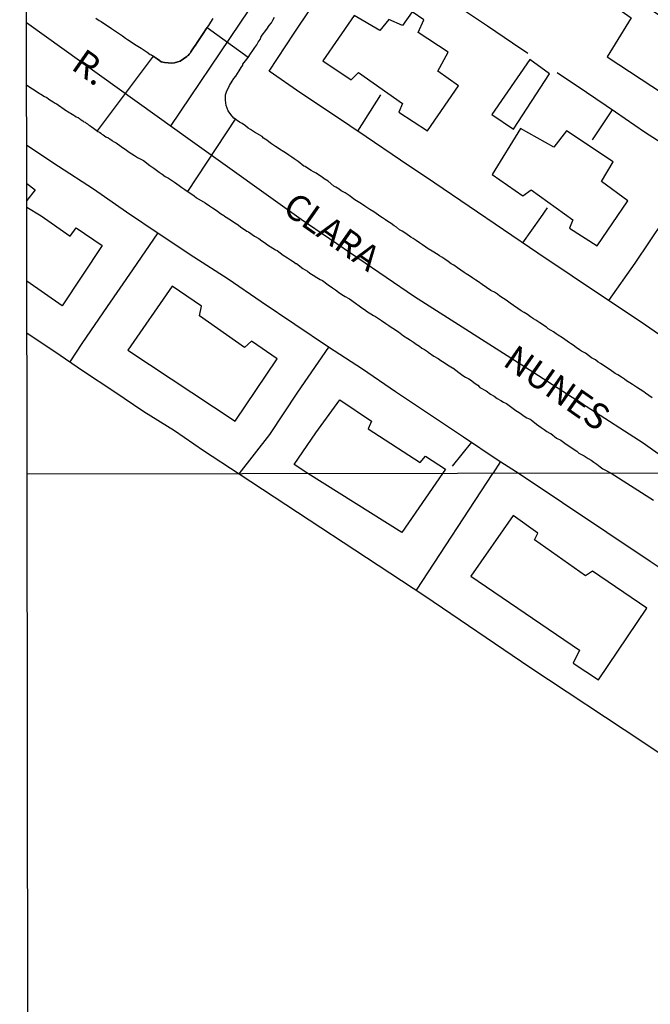
# Model space of a CAD drawing. Units: millimetres. Extents: x 185548 to 187960, y 1660429 to 1663203.
# Drawn here: x 185548 to 185610, y 1662595 to 1662690 of the extents above; entities that cross this region are included whole.
import ezdxf
from ezdxf.enums import TextEntityAlignment as Align

# ---------------------------------------------------------------- set-up
doc = ezdxf.new("R2010")
doc.units = ezdxf.units.MM
for name, color, linetype in [('V-CRUZAMENTO', 1, 'Continuous'), ('V-EDIFICACAO', 2, 'Continuous'), ('V-EIXO_DE_LOGRADOURO', 3, 'Continuous'), ('V-LOTE', 1, 'Continuous'), ('V-NOME_DOS_LOGRADOUROS', 7, 'Continuous'), ('V-QUADRA', 2, 'Continuous'), ('V-TESTADA', 5, 'Continuous'), ('X-LIMITE_1000', 7, 'Continuous'), ('X-LIMITE_5000', 7, 'Continuous')]:
    doc.layers.add(name, color=color, linetype=linetype)

msp = doc.modelspace()

# ---------------------------------------------------------------- linework, layer by layer
at = {"layer": 'V-CRUZAMENTO'}
msp.add_lwpolyline([(185568.89, 1662684.29), (185569.06, 1662684.55), (185569.24, 1662684.8), (185569.43, 1662685.06), (185569.58, 1662685.32), (185569.77, 1662685.62), (185569.92, 1662685.87), (185569.95, 1662685.94), (185570.44, 1662686.6), (185570.448, 1662686.612), (185566.455, 1662689.496), (185566.38, 1662689.39), (185566.08, 1662688.94), (185565.42, 1662687.95), (185565.4, 1662687.89), (185565.14, 1662687.55), (185564.88, 1662687.14), (185564.84, 1662687.07), (185564.8, 1662687.01), (185564.73, 1662686.94), (185564.63, 1662686.81), (185564.59, 1662686.79), (185564.48, 1662686.69), (185563.83, 1662686.26), (185563.6, 1662686.19), (185563.3, 1662686.08), (185563, 1662686.04), (185562.66, 1662686.08), (185562.31, 1662686.13), (185562.01, 1662686.19), (185561.84, 1662686.3), (185561.208, 1662686.748), (185555.776, 1662679.475), (185555.84, 1662679.42), (185555.99, 1662679.33), (185556.14, 1662679.25), (185556.24, 1662679.16), (185556.35, 1662679.07), (185556.48, 1662678.99), (185556.63, 1662678.88), (185556.67, 1662678.86), (185556.78, 1662678.82), (185556.85, 1662678.82), (185556.87, 1662678.75), (185556.93, 1662678.73), (185556.95, 1662678.71), (185557.06, 1662678.65), (185557.1, 1662678.62), (185557.23, 1662678.52), (185557.34, 1662678.45), (185557.44, 1662678.39), (185557.62, 1662678.31), (185558.09, 1662677.94), (185558.63, 1662677.58), (185558.88, 1662677.4), (185559.14, 1662677.23), (185559.4, 1662677.06), (185559.7, 1662676.87), (185559.96, 1662676.74), (185560.28, 1662676.59), (185560.88, 1662676.09), (185561.28, 1662675.84), (185561.54, 1662675.65), (185561.8, 1662675.45), (185562.08, 1662675.26), (185562.37, 1662675.04), (185562.72, 1662674.88), (185563.3, 1662674.47), (185563.73, 1662674.17), (185564.01, 1662673.97), (185564.3, 1662673.76), (185564.581, 1662673.581), (185569.222, 1662680.602), (185569.07, 1662680.71), (185568.76, 1662681.05), (185568.5, 1662681.42), (185568.42, 1662681.67), (185568.33, 1662681.93), (185568.27, 1662682.19), (185568.25, 1662682.44), (185568.25, 1662682.7), (185568.25, 1662682.96), (185568.36, 1662683.26), (185568.36, 1662683.28), (185568.63, 1662683.88)], close=True, dxfattribs=at)
at = {"layer": 'V-EDIFICACAO'}
for points in [[(185609.28, 1662691.47), (185609.74, 1662692.39), (185607.299, 1662693.944), (185605.85, 1662691.77), (185607.68, 1662690.45), (185605.35, 1662686.67), (185610.83, 1662683.07), (185613.32, 1662686.57), (185615.95, 1662685), (185617.48, 1662687.65), (185614.88, 1662689.4), (185613.87, 1662688.34), (185609.28, 1662691.47)], [(185586.4, 1662691.03), (185585.45, 1662689.71), (185584.12, 1662690.3), (185583.26, 1662689.24), (185580.76, 1662690.69), (185577.72, 1662686.28), (185580.47, 1662684.44), (185581.19, 1662685.16), (185585.47, 1662682.13), (185585.09, 1662681.29), (185587.9, 1662679.47), (185590.91, 1662683.86), (185588.91, 1662685.28), (185589.89, 1662687.11), (185586.98, 1662689.03), (185587.53, 1662690.28), (185586.4, 1662691.03)], [(185594.14, 1662681.07), (185596.254, 1662679.635), (185596.254, 1662679.635), (185599.75, 1662685.01), (185597.84, 1662686.4), (185594.14, 1662681.07)], [(185596.94, 1662679.71), (185594.18, 1662675.23), (185597.15, 1662673.16), (185597.97, 1662673.75), (185602.02, 1662670.82), (185601.69, 1662670.01), (185604.4, 1662668.28), (185607.38, 1662672.67), (185604.82, 1662674.56), (185605.96, 1662676.47), (185601.4, 1662679.46), (185600.17, 1662677.88), (185596.94, 1662679.71)], [(185563.063, 1662664.379), (185558.77, 1662658.13), (185569.18, 1662651.25), (185573.29, 1662657.31), (185570.79, 1662659.01), (185570.1, 1662658.41), (185565.71, 1662661.47), (185565.93, 1662662.42), (185563.063, 1662664.379)], [(185589.34, 1662646.15), (185585.4, 1662640.42), (185576.27, 1662646.14), (185574.93, 1662647.02), (185577.02, 1662650.09), (185579.36, 1662653.32), (185582.45, 1662651.23), (185582.13, 1662650.5), (185582.13, 1662650.5), (185587.18, 1662647.21), (185587.18, 1662647.21), (185587.69, 1662647.82), (185589.63, 1662646.56)], [(185603.93, 1662636.66), (185603.25, 1662636.19), (185598.31, 1662639.7), (185598.61, 1662640.35), (185596.22, 1662642.06), (185592.1, 1662636.15), (185602.67, 1662628.98), (185602.06, 1662627.69), (185604.53, 1662626.1), (185609.21, 1662633.05), (185603.93, 1662636.66)]]:
    msp.add_lwpolyline(points, close=True, dxfattribs=at)
for points in [[(185548.93, 1662674.34), (185549.745, 1662673.736), (185548.935, 1662672.706)], [(185548.936, 1662672.053), (185550.33, 1662671.2), (185553.16, 1662669.24), (185553.73, 1662670.03), (185556.26, 1662668.31), (185552.37, 1662662.44), (185552.37, 1662662.44), (185548.945, 1662664.843)]]:
    msp.add_lwpolyline(points, dxfattribs=at)
at = {"layer": 'V-EIXO_DE_LOGRADOURO'}
for points in [[(185656.33, 1662819.04), (185648.81, 1662808.31), (185641.65, 1662797.51), (185634.49, 1662786.71), (185627.15, 1662775.91), (185619.81, 1662765.11), (185612.77, 1662754.37), (185605.49, 1662743.63), (185598.21, 1662732.89), (185590.99, 1662722.15), (185583.83, 1662711.41), (185576.86, 1662700.67), (185569.64, 1662689.93), (185562.87, 1662679.88)], [(185548.91, 1662690), (185565.03, 1662678.42), (185575.61, 1662670.89), (185586.62, 1662663.36), (185597.77, 1662656.25), (185608.85, 1662649.14), (185612.92, 1662646.24)]]:
    msp.add_lwpolyline(points, dxfattribs=at)
at = {"layer": 'V-LOTE'}
for points in [[(185581.04, 1662698.14), (185584.03, 1662696.12), (185586.48, 1662694.56), (185588.88, 1662692.93), (185591.3, 1662691.3), (185593.72, 1662689.67), (185596.14, 1662688.04), (185597.64, 1662687.03)], [(185630.43, 1662646.2), (185628.39, 1662647.59), (185625.12, 1662649.79), (185621.85, 1662652.01), (185618.55, 1662654.21), (185615.25, 1662656.41), (185611.95, 1662658.61), (185608.67, 1662660.87), (185605.31, 1662663.11), (185601.97, 1662665.35), (185598.63, 1662667.59), (185595.29, 1662669.85), (185591.95, 1662672.11), (185588.61, 1662674.37), (185585.27, 1662676.63), (185581.93, 1662678.89), (185578.76, 1662681.02), (185575.59, 1662683.15), (185572.51, 1662685.28), (185574.92, 1662688.98), (185578.04, 1662693.65)], [(185600.49, 1662685.13), (185603.34, 1662683.23), (185606.17, 1662681.31), (185609, 1662679.39), (185611.88, 1662677.54), (185614.69, 1662675.66), (185617.5, 1662673.78), (185620.28, 1662671.87), (185623.06, 1662669.96), (185625.84, 1662668.06), (185628.65, 1662666.21), (185631.44, 1662664.38), (185634.18, 1662662.55), (185636.92, 1662660.72), (185639.71, 1662658.91), (185642.49, 1662657.04), (185645.28, 1662655.19), (185647.01, 1662654.04)], [(185581.11, 1662679.44), (185583.37, 1662682.96)], [(185605.51, 1662662.98), (185608.07, 1662666.6), (185610.87, 1662670.76), (185613.64, 1662674.91), (185616.41, 1662678.98), (185619.02, 1662682.84)], [(185605.86, 1662681.52), (185603.91, 1662678.6)], [(185548.928, 1662678.091), (185552, 1662676.02), (185555.41, 1662673.84), (185558.62, 1662671.6), (185561.89, 1662669.4), (185565.16, 1662667.22), (185568.5, 1662665.08), (185571.71, 1662662.88), (185574.98, 1662660.68), (185578.25, 1662658.48), (185581.57, 1662656.32), (185584.78, 1662654.12), (185588.08, 1662651.92), (185591.38, 1662649.72), (185594.68, 1662647.52), (185596.8, 1662646.16)], [(185597.16, 1662668.58), (185598.9, 1662671.03), (185599.56, 1662671.97)], [(185561.67, 1662669.55), (185559.2, 1662665.97), (185556.73, 1662662.39), (185554.29, 1662658.78), (185553.1, 1662657.02)], [(185548.952, 1662659.809), (185551.55, 1662658.08), (185554.44, 1662656.11), (185557.38, 1662654.14), (185560.32, 1662652.17), (185563.28, 1662650.33), (185566.12, 1662648.38), (185569.57, 1662646.13)], [(185569.57, 1662646.13), (185572.55, 1662649.95), (185575.27, 1662654.05), (185578.31, 1662658.44)], [(185592.16, 1662649.2), (185590.29, 1662646.87)], [(185595, 1662647.31), (185594.25, 1662646.16)], [(185569.57, 1662646.13), (185587.64, 1662634.26), (185597.84, 1662627.32), (185608.84, 1662620.06), (185620.07, 1662612.53), (185631.39, 1662605), (185642.71, 1662597.47), (185654.62, 1662589.53)], [(185586.81, 1662634.8), (185594.25, 1662646.16)], [(185596.8, 1662646.16), (185609.54, 1662637.62), (185619.84, 1662630.76), (185630.41, 1662623.76), (185640.98, 1662616.67), (185651.51, 1662609.58), (185662.04, 1662602.49), (185672.57, 1662595.4), (185683.1, 1662588.22), (185693.99, 1662580.95), (185703.06, 1662574.77)]]:
    msp.add_lwpolyline(points, dxfattribs=at)
at = {"layer": 'V-QUADRA'}
for points in [[(185555.63, 1662690.42), (185555.97, 1662690.2), (185556.16, 1662690.12), (185557.17, 1662689.43), (185557.64, 1662689.09), (185557.94, 1662688.89), (185558.24, 1662688.7), (185558.54, 1662688.49), (185558.73, 1662688.36), (185559.55, 1662687.8), (185560.04, 1662687.5), (185560.34, 1662687.31), (185560.64, 1662687.11), (185560.94, 1662686.9), (185561.05, 1662686.86), (185561.84, 1662686.3), (185562.01, 1662686.19), (185562.31, 1662686.13), (185562.66, 1662686.08), (185563, 1662686.04), (185563.3, 1662686.08), (185563.6, 1662686.19), (185563.83, 1662686.26), (185564.48, 1662686.69), (185564.59, 1662686.79), (185564.63, 1662686.81), (185564.73, 1662686.94), (185564.8, 1662687.01), (185564.84, 1662687.07), (185564.88, 1662687.14), (185565.14, 1662687.55), (185565.4, 1662687.89), (185565.42, 1662687.95), (185566.08, 1662688.94), (185566.38, 1662689.39), (185566.62, 1662689.73), (185566.81, 1662690.03), (185567.05, 1662690.38)], [(185609.73, 1662653.52), (185609.41, 1662653.73), (185609.09, 1662653.97), (185608.94, 1662654.1), (185608.21, 1662654.53), (185607.81, 1662654.81), (185607.57, 1662654.96), (185607.25, 1662655.17), (185607.03, 1662655.32), (185606.75, 1662655.51), (185606.41, 1662655.73), (185606.15, 1662655.86), (185605.64, 1662656.22), (185605.28, 1662656.46), (185605.06, 1662656.61), (185604.72, 1662656.84), (185604.5, 1662656.99), (185604.22, 1662657.19), (185603.9, 1662657.38), (185603.84, 1662657.41), (185603.24, 1662657.85), (185602.87, 1662658.04), (185602.66, 1662658.19), (185602.36, 1662658.41), (185602.06, 1662658.62), (185601.8, 1662658.79), (185601.69, 1662658.84), (185601.01, 1662659.33), (185600.6, 1662659.59), (185600.4, 1662659.74), (185600.13, 1662659.91), (185599.91, 1662660.04), (185599.62, 1662660.23), (185599.46, 1662660.38), (185598.8, 1662660.79), (185598.42, 1662661.05), (185598.2, 1662661.2), (185597.92, 1662661.39), (185597.6, 1662661.62), (185597.3, 1662661.82), (185597, 1662661.97), (185595.93, 1662662.72), (185595.54, 1662663), (185595.28, 1662663.17), (185594.94, 1662663.4), (185594.7, 1662663.58), (185594.39, 1662663.79), (185594.13, 1662663.92), (185594.06, 1662663.94), (185593.22, 1662664.54), (185592.84, 1662664.8), (185592.6, 1662664.95), (185592.3, 1662665.16), (185591.96, 1662665.38), (185591.66, 1662665.57), (185591.45, 1662665.68), (185590.8, 1662666.15), (185590.44, 1662666.4), (185590.2, 1662666.55), (185589.9, 1662666.75), (185589.58, 1662666.98), (185589.28, 1662667.18), (185589.05, 1662667.33), (185588.92, 1662667.4), (185588.34, 1662667.76), (185587.95, 1662668.01), (185587.72, 1662668.16), (185587.39, 1662668.4), (185587.12, 1662668.59), (185586.79, 1662668.81), (185586.5, 1662669), (185586.26, 1662669.13), (185585.79, 1662669.49), (185585.42, 1662669.71), (185585.42, 1662669.71), (185585.18, 1662669.86), (185584.87, 1662670.09), (185584.65, 1662670.24), (185584.35, 1662670.46), (185584.05, 1662670.67), (185583.81, 1662670.82), (185583.53, 1662671.01), (185583.34, 1662671.1), (185582.68, 1662671.59), (185582.29, 1662671.81), (185582.08, 1662671.96), (185581.8, 1662672.15), (185581.46, 1662672.36), (185581.16, 1662672.58), (185580.81, 1662672.75), (185580.26, 1662673.18), (185579.87, 1662673.44), (185579.51, 1662673.65), (185579.29, 1662673.8), (185578.99, 1662673.99), (185578.8, 1662674.08), (185578.22, 1662674.57), (185577.83, 1662674.81), (185577.64, 1662674.96), (185577.38, 1662675.13), (185577.08, 1662675.34), (185576.81, 1662675.49), (185576.59, 1662675.62), (185576.33, 1662675.79), (185575.99, 1662675.99), (185575.88, 1662676.03), (185575.32, 1662676.5), (185574.92, 1662676.76), (185574.7, 1662676.91), (185574.42, 1662677.12), (185574.08, 1662677.34), (185573.76, 1662677.53), (185573.65, 1662677.58), (185573.12, 1662677.96), (185572.73, 1662678.22), (185572.48, 1662678.41), (185572.26, 1662678.56), (185571.96, 1662678.77), (185571.81, 1662678.91), (185571.06, 1662679.35), (185570.67, 1662679.61), (185570.46, 1662679.74), (185570.18, 1662679.96), (185569.86, 1662680.17), (185569.62, 1662680.32), (185569.07, 1662680.71), (185568.76, 1662681.05), (185568.5, 1662681.42), (185568.42, 1662681.67), (185568.33, 1662681.93), (185568.27, 1662682.19), (185568.25, 1662682.44), (185568.25, 1662682.7), (185568.25, 1662682.96), (185568.36, 1662683.26), (185568.36, 1662683.28), (185568.63, 1662683.88), (185568.89, 1662684.29), (185569.06, 1662684.55), (185569.24, 1662684.8), (185569.43, 1662685.06), (185569.58, 1662685.32), (185569.77, 1662685.62), (185569.92, 1662685.87), (185569.95, 1662685.94), (185570.44, 1662686.6), (185570.69, 1662686.97), (185570.91, 1662687.29), (185571.1, 1662687.59), (185571.29, 1662687.85), (185571.44, 1662688.1), (185571.61, 1662688.36), (185571.72, 1662688.62), (185571.72, 1662688.64), (185572.26, 1662689.37), (185572.49, 1662689.73), (185572.71, 1662689.99), (185572.86, 1662690.25), (185573.03, 1662690.51)], [(185548.92, 1662683.9), (185550.02, 1662683.19), (185550.18, 1662683.1), (185550.29, 1662683.04), (185550.65, 1662682.8), (185550.87, 1662682.7), (185551.04, 1662682.59), (185551.17, 1662682.5), (185551.34, 1662682.38), (185551.51, 1662682.29), (185551.68, 1662682.16), (185551.81, 1662682.1), (185551.98, 1662681.99), (185552, 1662681.97), (185552.58, 1662681.58), (185552.8, 1662681.43), (185552.92, 1662681.35), (185553.05, 1662681.26), (185553.18, 1662681.18), (185553.35, 1662681.09), (185553.52, 1662680.98), (185553.61, 1662680.92), (185553.74, 1662680.83), (185553.89, 1662680.77), (185553.93, 1662680.77), (185553.99, 1662680.7), (185554.06, 1662680.66), (185554.12, 1662680.62), (185554.23, 1662680.53), (185554.38, 1662680.45), (185554.48, 1662680.36), (185554.59, 1662680.3), (185554.7, 1662680.23), (185554.83, 1662680.15), (185554.94, 1662680.06), (185555.06, 1662679.98), (185555.22, 1662679.87), (185555.3, 1662679.83), (185555.69, 1662679.55), (185555.84, 1662679.42), (185555.99, 1662679.33), (185556.14, 1662679.25), (185556.24, 1662679.16), (185556.35, 1662679.07), (185556.48, 1662678.99), (185556.63, 1662678.88), (185556.67, 1662678.86), (185556.78, 1662678.82), (185556.85, 1662678.82), (185556.87, 1662678.75), (185556.93, 1662678.73), (185556.95, 1662678.71), (185557.06, 1662678.65), (185557.1, 1662678.62), (185557.23, 1662678.52), (185557.34, 1662678.45), (185557.44, 1662678.39), (185557.62, 1662678.31), (185558.09, 1662677.94), (185558.63, 1662677.58), (185558.88, 1662677.4), (185559.14, 1662677.23), (185559.4, 1662677.06), (185559.7, 1662676.87), (185559.96, 1662676.74), (185560.28, 1662676.59), (185560.88, 1662676.09), (185561.28, 1662675.84), (185561.54, 1662675.65), (185561.8, 1662675.45), (185562.08, 1662675.26), (185562.37, 1662675.04), (185562.72, 1662674.88), (185563.3, 1662674.47), (185563.73, 1662674.17), (185564.01, 1662673.97), (185564.3, 1662673.76), (185564.63, 1662673.55), (185564.89, 1662673.37), (185565.19, 1662673.16), (185565.42, 1662672.95), (185566.26, 1662672.47), (185566.69, 1662672.17), (185566.99, 1662672), (185567.24, 1662671.83), (185567.48, 1662671.66), (185567.78, 1662671.44), (185568.08, 1662671.23), (185568.16, 1662671.17), (185568.74, 1662670.82), (185569.17, 1662670.54), (185569.47, 1662670.33), (185569.73, 1662670.12), (185570.01, 1662669.94), (185570.31, 1662669.73), (185570.48, 1662669.64), (185571.08, 1662669.24), (185571.49, 1662669), (185571.79, 1662668.79), (185572.05, 1662668.61), (185572.35, 1662668.4), (185572.35, 1662668.4), (185572.6, 1662668.23), (185572.86, 1662668.06), (185573.12, 1662667.89), (185573.27, 1662667.82), (185573.85, 1662667.39), (185574.28, 1662667.13), (185574.58, 1662666.92), (185574.83, 1662666.75), (185575.09, 1662666.58), (185575.15, 1662666.56), (185575.77, 1662666.1), (185576.21, 1662665.83), (185576.46, 1662665.63), (185576.78, 1662665.42), (185577.13, 1662665.2), (185577.47, 1662665.01), (185577.68, 1662664.91), (185578.24, 1662664.5), (185578.65, 1662664.22), (185578.93, 1662664), (185579.25, 1662663.79), (185579.57, 1662663.57), (185579.89, 1662663.36), (185580.24, 1662663.17), (185580.3, 1662663.15), (185580.88, 1662662.72), (185581.26, 1662662.46), (185581.52, 1662662.27), (185581.76, 1662662.1), (185582.05, 1662661.88), (185582.38, 1662661.67), (185582.64, 1662661.5), (185582.83, 1662661.41), (185583.41, 1662661.03), (185583.84, 1662660.73), (185584.14, 1662660.55), (185584.37, 1662660.38), (185584.67, 1662660.17), (185585, 1662659.97), (185585.06, 1662659.93), (185585.57, 1662659.54), (185585.98, 1662659.29), (185586.24, 1662659.12), (185586.54, 1662658.92), (185586.8, 1662658.73), (185587.1, 1662658.54), (185587.35, 1662658.34), (185587.61, 1662658.2), (185587.89, 1662658), (185587.97, 1662657.94), (185588.51, 1662657.57), (185588.94, 1662657.32), (185589.2, 1662657.14), (185589.5, 1662656.95), (185589.75, 1662656.78), (185590.01, 1662656.61), (185590.31, 1662656.44), (185590.37, 1662656.42), (185590.95, 1662655.97), (185591.34, 1662655.69), (185591.6, 1662655.51), (185591.9, 1662655.34), (185592.16, 1662655.19), (185592.43, 1662654.98), (185592.78, 1662654.74), (185592.99, 1662654.51), (185593.61, 1662654.19), (185594.02, 1662653.88), (185594.36, 1662653.67), (185594.68, 1662653.43), (185595.03, 1662653.26), (185595.29, 1662653.09), (185595.56, 1662652.97), (185596.08, 1662652.56), (185596.49, 1662652.28), (185596.79, 1662652.08), (185597.04, 1662651.91), (185597.3, 1662651.72), (185597.56, 1662651.55), (185597.86, 1662651.42), (185597.96, 1662651.36), (185598.5, 1662650.95), (185598.93, 1662650.63), (185599.23, 1662650.43), (185599.49, 1662650.24), (185599.79, 1662650.07), (185599.89, 1662650.03), (185600.45, 1662649.6), (185600.86, 1662649.38), (185601.12, 1662649.19), (185601.39, 1662649), (185601.74, 1662648.78), (185602.06, 1662648.55), (185602.4, 1662648.33), (185602.59, 1662648.12), (185603.11, 1662647.86), (185603.52, 1662647.6), (185603.82, 1662647.43), (185604.05, 1662647.26), (185604.35, 1662647.05), (185604.35, 1662647.05), (185604.68, 1662646.81), (185604.95, 1662646.6), (185605.74, 1662646.17), (185609.85, 1662643.57)]]:
    msp.add_lwpolyline(points, dxfattribs=at)
at = {"layer": 'V-TESTADA'}
for points in [[(185630.43, 1662646.2), (185628.39, 1662647.59), (185625.12, 1662649.79), (185621.85, 1662652.01), (185618.55, 1662654.21), (185615.25, 1662656.41), (185611.95, 1662658.61), (185608.67, 1662660.87), (185605.31, 1662663.11), (185601.97, 1662665.35), (185598.63, 1662667.59), (185595.29, 1662669.85), (185591.95, 1662672.11), (185588.61, 1662674.37), (185585.27, 1662676.63), (185581.93, 1662678.89), (185578.76, 1662681.02), (185575.59, 1662683.15), (185572.51, 1662685.28), (185574.92, 1662688.98), (185578.04, 1662693.65)], [(185548.928, 1662678.091), (185552, 1662676.02), (185555.41, 1662673.84), (185558.62, 1662671.6), (185561.89, 1662669.4), (185565.16, 1662667.22), (185568.5, 1662665.08), (185571.71, 1662662.88), (185574.98, 1662660.68), (185578.25, 1662658.48), (185581.57, 1662656.32), (185584.78, 1662654.12), (185588.08, 1662651.92), (185591.38, 1662649.72), (185594.68, 1662647.52), (185596.8, 1662646.16)], [(185596.8, 1662646.16), (185609.54, 1662637.62), (185619.84, 1662630.76), (185630.41, 1662623.76), (185640.98, 1662616.67), (185651.51, 1662609.58), (185662.04, 1662602.49), (185672.57, 1662595.4), (185683.1, 1662588.22), (185693.99, 1662580.95), (185703.06, 1662574.77)]]:
    msp.add_lwpolyline(points, dxfattribs=at)
at = {"layer": 'X-LIMITE_1000'}
msp.add_line((187957.478, 1662649), (185548.97, 1662646.092), dxfattribs=at)
at = {"layer": 'X-LIMITE_5000'}
msp.add_lwpolyline([(185548.24, 1663200.38), (186029.97, 1663201.01), (186511.7, 1663201.61), (186993.42, 1663202.19), (187475.15, 1663202.75), (187956.87, 1663203.29), (187957.48, 1662649), (187958.09, 1662094.71), (187958.7, 1661540.42), (187959.3, 1660986.13), (187959.91, 1660431.84), (187478.31, 1660431.31), (186996.7, 1660430.75), (186515.1, 1660430.16), (186033.5, 1660429.56), (185551.89, 1660428.94), (185551.16, 1660983.23), (185550.43, 1661537.52), (185549.7, 1662091.81), (185548.97, 1662646.1), (185548.24, 1663200.38)], dxfattribs=at)

# ---------------------------------------------------------------- texts
at = {"layer": 'V-NOME_DOS_LOGRADOUROS'}
for s, p in [('R.', (185552.68, 1662684.89)), ('CLARA', (185573.207, 1662670.98)), ('NUNES', (185594.65, 1662656.1))]:
    msp.add_text(s, height=2.5, rotation=325, dxfattribs=at).set_placement(p, align=Align.BOTTOM_LEFT)

doc.saveas('drawing.dxf')
